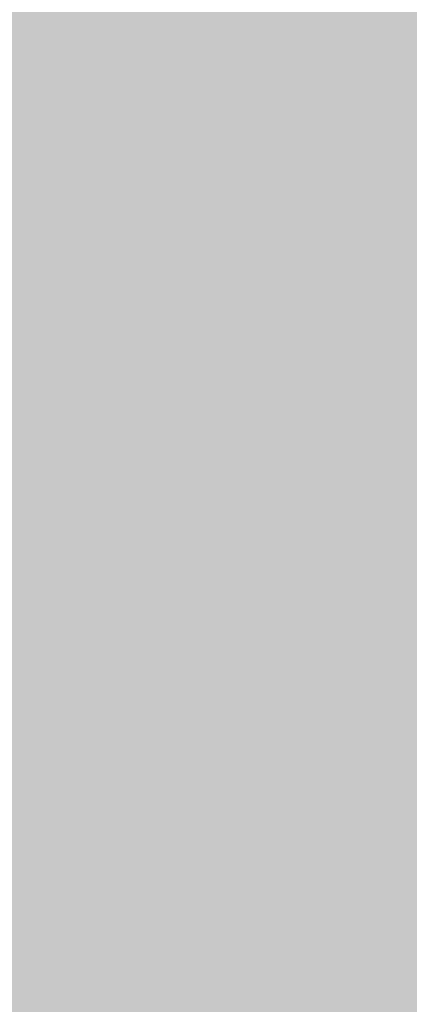
# Model space of a CAD drawing. Extents: x 1538956 to 1571595, y 5042519 to 5072519.
# Drawn here: x 1554140 to 1554144, y 5062405 to 5062413 of the extents above; entities that cross this region are included whole.
import ezdxf

# ---------------------------------------------------------------- set-up
doc = ezdxf.new("R2010")
doc.units = 0
doc.header["$LTSCALE"] = 2
doc.header["$MEASUREMENT"] = 0
doc.linetypes.add('NASCOSTA2', pattern=[4.762499999999999, 3.175, -1.5875])
for name, color, linetype in [('base_cat_ret_foglio', 71, 'Continuous'), ('conica', 8, 'Continuous'), ('inviluppo', 255, 'Continuous')]:
    doc.layers.add(name, color=color, linetype=linetype)

msp = doc.modelspace()

# ---------------------------------------------------------------- hatches: boundary and pattern name
at = {"layer": 'base_cat_ret_foglio'}
msp.add_hatch(color=256, dxfattribs=at).paths.add_polyline_path([(1553992.586, 5062972.337), (1553992.434, 5062972.18), (1553996.252, 5062966.747), (1553996.558, 5062966.312), (1554003.401, 5062956.573), (1554011.124, 5062945.583000001), (1554012.815, 5062945.853), (1554020.029, 5062947.006), (1554055.506, 5062952.676), (1554059.345, 5062927.638), (1554060.539, 5062919.848), (1554060.658, 5062919.071), (1554060.774, 5062918.31), (1554066.871, 5062878.266), (1554068.039, 5062869.625), (1554068.895, 5062846.508), (1554069.367, 5062826.734), (1554070.711, 5062795.891), (1554071.164, 5062779.703), (1554071.789, 5062763), (1554071.848, 5062760.956999999), (1554072.141, 5062743.973), (1554073.555, 5062701.081999999), (1554074.008, 5062697.617), (1554074.609, 5062690.641), (1554077.776, 5062667.541), (1554078.555, 5062661.863), (1554079.074, 5062658.594), (1554083.762, 5062626.176), (1554086.242, 5062605.359), (1554091.202, 5062594.012), (1554091.353, 5062593.65), (1554093.835, 5062587.725), (1554095.199, 5062584.473), (1554102.242, 5062529.433999999), (1554107.676, 5062488.586), (1554107.52, 5062488.197), (1554105.715, 5062483.703), (1554108.934, 5062471.555), (1554109.919, 5062469.501), (1554110.32, 5062466.5), (1554112.059, 5062453.859), (1554121.938, 5062370.563), (1554122.32, 5062366.977), (1554123.97, 5062351.58), (1554126.285, 5062352.795), (1554132.088, 5062355.838), (1554151.966, 5062366.266), (1554157.566, 5062369.422), (1554161.965, 5062371.895), (1554166.027, 5062374.199), (1554170.262, 5062376.59), (1554172.969, 5062378.125), (1554176.523, 5062380.172), (1554180.586, 5062382.477), (1554184.137, 5062384.523), (1554188.199, 5062386.828), (1554191.246, 5062388.449), (1554192.938, 5062389.387), (1554194.465, 5062390.242), (1554198.505, 5062392.581999999), (1554199.031, 5062392.887), (1554204.109, 5062395.785), (1554208.34, 5062398.176), (1554212.57, 5062400.648), (1554213.376, 5062401.122), (1554215.617, 5062402.441000001), (1554221.199, 5062409.672), (1554235.946, 5062417.754), (1554244.555, 5062422.473), (1554248.444, 5062424.533), (1554250.811, 5062425.817), (1554255.559, 5062428.449), (1554258.266, 5062429.984), (1554261.004, 5062431.48), (1554277.84, 5062440.933999999), (1554282.7, 5062443.662), (1554287.969, 5062446.621), (1554302.441, 5062454.305), (1554303.117, 5062454.477), (1554304.813, 5062455.328), (1554308.26, 5062457.168000001), (1554310.734, 5062458.488), (1554311.519, 5062458.9), (1554319.027, 5062462.844), (1554328.336, 5062467.879), (1554332.57, 5062470.012), (1554342.805, 5062475.477), (1554349.738, 5062479.293000001), (1554353.973, 5062481.625), (1554368.03, 5062489.218), (1554388.656, 5062500.359), (1554391.75, 5062502.031), (1554393.969, 5062503.234), (1554410.792, 5062512.296), (1554431.128, 5062523.252), (1554453.399, 5062535.249), (1554459.009, 5062538.291999999), (1554457.467, 5062540.534), (1554448.336, 5062553.808999999), (1554441.164, 5062564.918000001), (1554437.684, 5062569.703), (1554421.913, 5062592.573), (1554419.82, 5062595.609), (1554410.253, 5062610.284), (1554409.361, 5062611.652), (1554409.188, 5062611.918000001), (1554408.906, 5062612.352), (1554408.453, 5062614.773), (1554408.348, 5062617.516), (1554408.316, 5062619.398), (1554409.914, 5062622.359), (1554413.008, 5062623.906), (1554418.492, 5062627.012), (1554425.316, 5062630.789), (1554428.789, 5062631.581999999), (1554434.09, 5062632.433999999), (1554438.965, 5062633.227), (1554439.321, 5062633.303), (1554440.672, 5062633.59), (1554443.719, 5062633.895), (1554446.77, 5062634.383), (1554447.129, 5062634.441000001), (1554450.379, 5062634.609), (1554453.039, 5062634.746), (1554454.234, 5062634.857), (1554458.281, 5062635.234), (1554464.992, 5062636.058999999), (1554470.043, 5062636.668000001), (1554474.609, 5062637.063), (1554478.875, 5062637.609), (1554482.285, 5062637.973), (1554485.09, 5062638.34), (1554489.461, 5062638.242), (1554493.866, 5062638.393999999), (1554494.105, 5062638.402), (1554496.605, 5062638.402), (1554501.539, 5062638.523), (1554506.598, 5062638.887), (1554514.266, 5062639.027), (1554515.691, 5062639.125), (1554518.668, 5062639.328), (1554525.117, 5062640.109), (1554527.25, 5062640.125), (1554531.099, 5062640.515), (1554532.492, 5062640.656), (1554534.199, 5062640.719), (1554535.844, 5062641.081999999), (1554537.793, 5062641.387), (1554539.396, 5062641.569), (1554541.023, 5062641.754), (1554543.336, 5062642.117), (1554547.176, 5062643.031), (1554580.551, 5062651.203), (1554586.642, 5062652.511), (1554594.195, 5062654.531), (1554597.699, 5062655.801), (1554600.402, 5062656.676), (1554604.793, 5062658.081999999), (1554606.505, 5062658.693), (1554608.152, 5062659.281), (1554611.477, 5062660.469), (1554613.875, 5062661.328), (1554615.566, 5062661.933999999), (1554616.93, 5062662.418000001), (1554618.637, 5062663.066000001), (1554620.238, 5062663.676), (1554622.602, 5062664.637), (1554626.566, 5062666.203), (1554626.801, 5062666.307), (1554628.34, 5062666.988), (1554629.926, 5062667.692), (1554627.875, 5062671.706999999), (1554615.898, 5062704.262), (1554610.629, 5062709.672), (1554609.883, 5062710.438), (1554609.371, 5062711.113), (1554598.09, 5062731.277), (1554596.988, 5062733.313), (1554589.598, 5062746.626), (1554565.813, 5062744.676), (1554551.93, 5062744.125), (1554549.445, 5062753.324), (1554547.082, 5062762.02), (1554545.479, 5062768.168000001), (1554548.43, 5062768.473), (1554548.325, 5062768.808999999), (1554543.422, 5062784.477), (1554543.188, 5062784.852), (1554529.828, 5062825.277), (1554527.797, 5062832.953), (1554523.219, 5062847.324), (1554533.863, 5062852.023), (1554541.313, 5062855.527), (1554537.41, 5062860.098), (1554521.254, 5062869.285), (1554521.072, 5062869.39), (1554501.488, 5062880.527), (1554498.773, 5062882.047), (1554496.316, 5062883.738), (1554495.641, 5062883.988), (1554491.66, 5062884.488), (1554488.02, 5062885.156), (1554483.18, 5062885.98), (1554478.711, 5062886.906), (1554475.57, 5062887.324), (1554466.926, 5062894.004), (1554465.992, 5062894.594), (1554464.777, 5062897.168000001), (1554463.531, 5062900.273), (1554462.09, 5062903.578), (1554459.289, 5062909.258), (1554458.988, 5062909.783), (1554452.672, 5062920.777), (1554450.379, 5062924.676), (1554448.516, 5062927.727), (1554446.996, 5062930.23), (1554445.375, 5062932.637), (1554443.34, 5062935.855), (1554441.73, 5062938.566000001), (1554440.371, 5062940.941000001), (1554438.93, 5062943.313), (1554437.488, 5062945.855), (1554436.047, 5062948.227), (1554434.094, 5062951.531), (1554432, 5062955.816000001), (1554434.426, 5062956.961), (1554429.68, 5062963.398), (1554427.563, 5062962.203), (1554425.949, 5062964.746), (1554422.898, 5062970.508), (1554421.539, 5062972.539), (1554420.012, 5062974.91), (1554418.742, 5062976.945), (1554416.875, 5062979.824), (1554414.641, 5062983.297), (1554413.145, 5062985.668000001), (1554411.445, 5062988.211), (1554409.75, 5062990.922), (1554408.477, 5062993.121), (1554406.672, 5062995.371), (1554404.746, 5062997.695), (1554403.391, 5062999.727), (1554401.863, 5063001.336), (1554399.574, 5063003.961), (1554397.863, 5063005.789), (1554395.59, 5063008.531), (1554393.559, 5063010.645), (1554391.184, 5063013.355), (1554388.863, 5063015.93), (1554387.371, 5063017.535), (1554385.844, 5063019.363), (1554383.809, 5063021.734), (1554381.52, 5063024.273), (1554379.313, 5063026.645), (1554375.586, 5063029.773), (1554374.48, 5063031.805), (1554373.973, 5063034.433999999), (1554374.121, 5063037.391), (1554374.473, 5063041.906), (1554374.429, 5063042.312), (1554373.961, 5063046.656), (1554374.969, 5063053.023), (1554374.289, 5063055.313), (1554373.777, 5063056.672), (1554373.016, 5063058.703), (1554372.164, 5063060.316000001), (1554370.895, 5063062.348), (1554369.961, 5063063.871), (1554369.195, 5063065.129), (1554367.5, 5063067.683999999), (1554345.652, 5063071.012), (1554342.688, 5063071.77), (1554327.266, 5063082.414), (1554312.012, 5063094.25), (1554296.332, 5063106.933999999), (1554286.443, 5063114.554), (1554286.345, 5063114.74), (1554275.742, 5063119.602), (1554266, 5063124.496), (1554262.609, 5063126.352), (1554257.305, 5063129.422), (1554254.309, 5063131.078), (1554251.426, 5063132.683999999), (1554248.715, 5063134.203), (1554245.664, 5063135.891), (1554242.445, 5063137.831999999), (1554239.566, 5063139.438), (1554233.973, 5063142.477), (1554228.723, 5063143.902), (1554227.027, 5063144.32), (1554226.18, 5063144.402), (1554209.914, 5063152.586), (1554201.441, 5063157.145), (1554192.969, 5063161.703), (1554190.266, 5063163.156), (1554185.344, 5063165.84), (1554181.109, 5063168.117), (1554176.098, 5063170.859), (1554171.449, 5063173.348), (1554169.5, 5063174.871), (1554164.078, 5063176.551), (1554155.27, 5063179.324), (1554150.188, 5063180.84), (1554145.105, 5063182.266), (1554141.465, 5063183.613), (1554135.531, 5063186.734), (1554131.129, 5063189.27), (1554126.891, 5063191.715), (1554121.637, 5063194.754), (1554117.063, 5063197.289), (1554115.199, 5063198.387), (1554112.824, 5063199.734), (1554108.758, 5063202.27), (1554105.031, 5063204.465), (1554097.379, 5063208.831999999), (1554086.077, 5063214.819), (1554085.543, 5063215.102), (1554079.266, 5063227.473), (1554076.973, 5063230.859), (1554069.258, 5063241.699), (1554061.293, 5063246.004), (1554051.036, 5063247.643), (1554079.977, 5063194.203), (1554071.086, 5063166.379), (1554069.276, 5063160.714), (1554063.685, 5063143.219), (1554061.785, 5063137.273), (1554059.596, 5063130.424), (1554054.333, 5063113.952), (1554046.931, 5063090.788), (1554040.184, 5063069.674), (1554035.161, 5063053.955), (1554032.534, 5063045.736), (1554030.037, 5063037.924), (1554020.106, 5063006.85), (1554017.184, 5062997.706999999), (1554004.328, 5062984.52)])

# ---------------------------------------------------------------- linework, layer by layer
at = {"layer": 'conica', "linetype": 'NASCOSTA2', "flags": 128}
for points in [[(1548390.416432655, 5059739.308922655, -0.3834430039722295), (1555097.114549982, 5063249.414582238), (1557939.569737138, 5062523.212485026, -0.3632677861180557), (1562184.158086688, 5056624.829332687)], [(1548429.392714176, 5059729.35110256, -0.3832255046473875), (1555087.213219289, 5063210.659406448), (1557929.668406066, 5062484.457309333, -0.3632111341787918), (1562144.347060289, 5056628.873769471)], [(1548663.320065487, 5059669.586384409, -0.381852918224224), (1555027.805235159, 5062978.128351701), (1557870.260419632, 5062251.926255175, -0.3818529410618821), (1561867.832806727, 5056296.043368258)], [(1561531.792668587, 5055143.352029879, -0.381612232429294), (1555216.208726809, 5051863.601384849), (1552373.753545513, 5052589.803480566, -1.000000109012978), (1555017.903900267, 5062939.373176984), (1557860.35908856, 5062213.171079482, -0.3813679188054664), (1561829.455482169, 5056310.521034585, -0.3813679188054664)], [(1561453.777961088, 5055163.28354699, -0.3811197228257345), (1555236.01144735, 5051941.111721318), (1552393.556207658, 5052667.313831952, -1.000000596205652), (1554998.101271504, 5062861.862817075), (1557840.556426415, 5062135.660728095, -0.3811197317841981), (1561750.817893256, 5056325.93881778, -0.3811197317841981)], [(1561414.767181322, 5055173.250180838, -0.3808679709014433), (1555245.912763823, 5051979.86690074), (1552403.45753873, 5052706.069007645, -1.000000613602757), (1554988.199917027, 5062823.10764736), (1557830.655095343, 5062096.905552402, -0.3808679791007613), (1561711.80711349, 5056335.905451628, -0.3808679791007613)], [(1561375.751369233, 5055183.218100364, -0.3806122898205794), (1555255.814079199, 5052018.622080442), (1552413.358869803, 5052744.824183338, -1.000000612250141), (1554978.298562696, 5062784.352477609), (1557820.753764271, 5062058.150376709, -0.3806122971867898), (1561672.791301401, 5056345.873371155, -0.3806122971867898)], [(1561336.733573202, 5055193.186526756, -0.3803527676941194), (1555265.71540977, 5052057.377256262), (1552423.260200875, 5052783.579359031, -1.000000517226387), (1554968.397212126, 5062745.597306897), (1557810.852433199, 5062019.395201016, -0.380352775087634), (1561633.77350537, 5056355.841797546, -0.380352775087634)], [(1561297.70986775, 5055203.156462912, -0.3800890934217618), (1555275.6167423, 5052096.132431583), (1552433.161531947, 5052822.334534724, -1.000000565037526), (1554958.495859791, 5062706.842136635), (1557800.951102126, 5061980.640025323, -0.3800891009562798), (1561594.749799918, 5056365.811733702)]]:
    msp.add_lwpolyline(points, format="xyb", dxfattribs=at)
at = {"layer": 'conica', "color": 255, "linetype": 'NASCOSTA2', "flags": 128}
msp.add_lwpolyline([(1561492.78872906, 5055153.316916155, -0.3813679130615112), (1555226.110059811, 5051902.356560049), (1552383.654876585, 5052628.558656259, -1.000000345992119), (1555008.002556242, 5062900.6180046), (1557850.457757488, 5062174.415903789, -0.3813679188054221), (1561789.828661227, 5056315.972186945)], format="xyb", dxfattribs=at)
at = {"layer": 'conica', "linetype": 'NASCOSTA2', "flags": 128}
for points in [[(1554948.594509876, 5062668.086965755), (1557791.049771054, 5061941.88484963, -1.000000000000028), (1555285.51807286, 5052134.887607407), (1552443.062863019, 5052861.089710417, -1.000000504646082)], [(1554938.693160764, 5062629.33179467), (1557781.148439982, 5061903.129673937, -0.999999914044272), (1555295.419400099, 5052173.642784079), (1552452.964194092, 5052899.84488611, -1.00000048593517)], [(1554928.791811848, 5062590.576623536), (1557771.24710891, 5061864.374498244, -0.9999996398194045), (1555305.320716766, 5052212.397963454), (1552462.865525164, 5052938.600061803, -1.000000482891267)], [(1554918.890465987, 5062551.82145162), (1557761.345777838, 5061825.619322551, -0.9999999999999911), (1555315.222047389, 5052251.153139261), (1552472.766856236, 5052977.355237496, -1.00000040576634)], [(1554899.087758711, 5062474.311111764), (1557741.543115692, 5061748.108971165, -1.000000582202138), (1555335.024705251, 5052328.663491745), (1552492.569518381, 5053054.865588883, -1.000000533301521)], [(1554889.186407794, 5062435.55594114), (1557731.64178462, 5061709.353795472, -1.000000541291419), (1555344.926056773, 5052367.418662215), (1552502.470849453, 5053093.620764576, -1.000000543802541)], [(1554879.285058591, 5062396.800770081), (1557721.740453548, 5061670.598619779, -1.000000473555229), (1555354.827405592, 5052406.173833373), (1552512.372180526, 5053132.375940269, -1.000000501794235)], [(1554869.383709541, 5062358.045598979), (1557711.839122476, 5061631.843444086, -1.000000282346693), (1555364.728746952, 5052444.929006438), (1552522.273511598, 5053171.131115962, -1.000000500097673)], [(1554859.482364161, 5062319.290426942), (1557701.937791404, 5061593.088268393, -1.000000258367247), (1555374.630087338, 5052483.68417975), (1552532.17484267, 5053209.886291655, -1.000000407274714)], [(1554849.581013584, 5062280.535256233), (1557692.036460331, 5061554.3330927, -1.000000316180662), (1555384.531429909, 5052522.439352506), (1552542.076173742, 5053248.641467348, -1.000000543870654)]]:
    msp.add_lwpolyline(points, format="xyb", close=True, dxfattribs=at)
at = {"layer": 'conica', "color": 255, "linetype": 'NASCOSTA2', "flags": 128}
msp.add_lwpolyline([(1554908.989115997, 5062513.066280762), (1557751.444446765, 5061786.864146858, -1.000000306318419), (1555325.123389833, 5052289.908312048), (1552482.668187308, 5053016.110413189, -1.000000514531811)], format="xyb", close=True, dxfattribs=at)
at = {"layer": 'conica', "linetype": 'NASCOSTA2'}
for centre, radius, start, end in [((1553695.827060644, 5057764.588753451), 5980.999999992217, 75.66839011623199, 159.9109441454177), ((1553695.827060645, 5057764.588753451), 5940.999999992306, 75.66839011623577, 159.8720475331919), ((1553695.827060645, 5057764.588753452), 5900.99999999207, 75.66839011623513, 159.8326208631033), ((1553695.827060645, 5057764.588753452), 5860.99999999194, 75.6683901162345, 159.7926532065405), ((1553695.827060645, 5057764.588753452), 5820.999999992029, 75.66839011623838, 159.7521333318171), ((1553695.827060645, 5057764.588753453), 5780.999999991794, 75.66839011623775, 159.7110496936357), ((1553695.827060645, 5057764.588753453), 5740.999999991882, 75.66839011624164, 159.669390421954), ((1553695.828723839, 5057764.588328533), 5580.999999989829, 75.66840847488434, 159.4967475762434), ((1553695.828724029, 5057764.588328484), 5540.999999990245, 75.66840847690622, 159.4520198875869), ((1553695.828724221, 5057764.588328435), 5500.999999989932, 75.66840847895291, 159.4066378455473), ((1553695.828724413, 5057764.588328386), 5460.999999989792, 75.66840848102007, 159.3605869551764), ((1553695.828724606, 5057764.588328336), 5420.999999989825, 75.66840848311058, 159.3138522893385)]:
    msp.add_arc(centre, radius, start, end, dxfattribs=at)
at = {"layer": 'conica', "color": 255, "linetype": 'NASCOSTA2'}
msp.add_arc((1553695.827060645, 5057764.588753452), 5700.999999992076, 75.66839011624337, 159.6271433105181, dxfattribs=at)
at = {"layer": 'inviluppo'}
msp.add_lwpolyline([(1548060.211802062, 5059823.67095458, -0.3851703881977899), (1555181.028437089, 5063577.864669096), (1558023.483517978, 5062851.662599035, -0.3637176283430908), (1562521.54767794, 5056590.553630776)], format="xyb", dxfattribs=at).dxf.unprotected_set("ltscale", 0)

doc.saveas('drawing.dxf')
